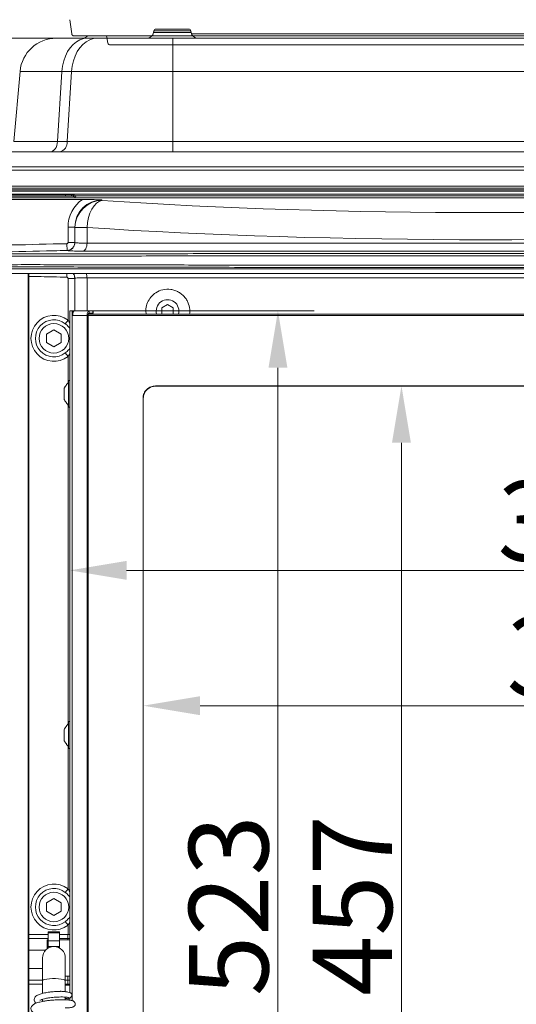
# Model space of a CAD drawing. Extents: x -6810 to -4365, y -1547 to 1576.
# Drawn here: x -6456 to -6238, y 154 to 587 of the extents above; entities that cross this region are included whole.
import ezdxf

# ---------------------------------------------------------------- set-up
doc = ezdxf.new("R2010")
doc.units = 0
doc.header["$LTSCALE"] = 5
doc.layers.add('Bemaßungen(Brunner)', color=7, linetype='Continuous', lineweight=25)
doc.layers.add('SLD-0', color=7, linetype='Continuous')
doc.styles.add('Brunner 2014', font='arial.ttf', dxfattribs={"height": 35})
doc.dimstyles.new('Brunner 2014', dxfattribs={"dimscale": 5, "dimtxt": 35, "dimasz": 5, "dimexe": 3.175, "dimexo": 0, "dimgap": 0.762, "dimtad": 1, "dimdec": 0, "dimrnd": 1e-08, "dimtxsty": 'Brunner 2014', "dimcen": 0.09, "dimdle": 10, "dimclrd": 7, "dimclre": 7, "dimclrt": 7, "dimadec": 1, "dimazin": 2, "dimtfac": 0.666667, "dimtdec": 0, "dimtmove": 0, "dimatfit": 3, "dimldrblk": 'Filled-1', "dimfxl": 1, "dimtolj": 1, "dimlwd": 5, "dimlwe": 5, "dimarcsym": 0})

# ---------------------------------------------------------------- blocks, each defined once
blk = doc.blocks.new('*D169')
at = {"layer": 'Defpoints', "color": 0, "lineweight": 5, "transparency": 16777216}
for p in [(-6440.14, 578.82), (-6639.9, -224.68), (-6450.18, -224.68)]:
    blk.add_point(p, dxfattribs=at)
at = {"layer": 'SLD-0', "color": 7, "linetype": 'Continuous', "lineweight": 5, "transparency": 16777216}
for p, q in [((-6440.14, 578.82), (-6655.78, 578.82)), ((-6639.9, 553.82), (-6639.9, -199.68)), ((-6450.18, -224.68), (-6655.78, -224.68))]:
    blk.add_line(p, q, dxfattribs=at)
at = {"layer": 'SLD-0', "color": 7, "lineweight": 5, "transparency": 16777216}
for points in [[(-6644.07, 553.82), (-6635.74, 553.82), (-6639.9, 578.82)], [(-6644.07, -199.68), (-6635.74, -199.68), (-6639.9, -224.68)]]:
    blk.add_solid(points, dxfattribs=at)
at = {"layer": 'SLD-0', "color": 7, "lineweight": 5, "transparency": 16777216, "insert": (-6679.48, 199.47), "char_height": 35, "attachment_point": 2, "rotation": 90, "style": 'Brunner 2014'}
blk.add_mtext('\\A1;803', dxfattribs=at)
blk = doc.blocks.new('Filled-1')
at = {"color": 0}
for p, q in [((0, 0), (-1, 0.167)), ((-1, 0.167), (-1, -0.167)), ((-1, 0), (0, 0)), ((-1, -0.167), (0, 0))]:
    blk.add_line(p, q, dxfattribs=at)
at = {"color": 0, "flags": 128}
blk.add_lwpolyline([(-1, -0.167), (0, 0), (-1, 0.167), (-1, -0.167)], dxfattribs=at)
at = {"color": 0}
blk.add_solid([(-1, -0.167), (0, 0), (-1, 0.167), (-1, -0.167)], dxfattribs=at)
blk = doc.blocks.new('*D202')
at = {"layer": 'Bemaßungen(Brunner)', "color": 7, "linetype": 'Continuous', "lineweight": 5, "transparency": 16777216}
for p, q in [((-6456.3, 1273.99), (-6781.29, 1273.99)), ((-6765.41, -199.68), (-6765.41, 1248.99)), ((-6450.18, -224.68), (-6781.29, -224.68))]:
    blk.add_line(p, q, dxfattribs=at)
at = {"layer": 'Bemaßungen(Brunner)', "color": 7, "lineweight": 5, "transparency": 16777216}
for points in [[(-6769.58, 1248.99), (-6761.24, 1248.99), (-6765.41, 1273.99)], [(-6769.58, -199.68), (-6761.24, -199.68), (-6765.41, -224.68)]]:
    blk.add_solid(points, dxfattribs=at)
at = {"layer": 'Defpoints', "color": 0, "lineweight": 5, "transparency": 16777216}
for p in [(-6765.41, 1273.99), (-6456.3, 1273.99), (-6450.18, -224.68)]:
    blk.add_point(p, dxfattribs=at)
at = {"layer": 'Bemaßungen(Brunner)', "color": 1, "lineweight": 5, "transparency": 16777216, "insert": (-6787.09, 524.66), "char_height": 35, "attachment_point": 5, "rotation": 90, "style": 'Brunner 2014'}
blk.add_mtext('\\A1;1499', dxfattribs=at)
blk = doc.blocks.new('*D250')
at = {"layer": 'Bemaßungen(Brunner)', "color": 7, "linetype": 'Continuous', "lineweight": 5, "transparency": 16777216}
for p, q in [((-6401.85, 420.45), (-6401.85, 269.49)), ((-6100.41, 420.45), (-6100.41, 269.49)), ((-6376.85, 285.36), (-6125.41, 285.36))]:
    blk.add_line(p, q, dxfattribs=at)
at = {"layer": 'Bemaßungen(Brunner)', "color": 7, "lineweight": 5, "transparency": 16777216}
for points in [[(-6376.85, 289.53), (-6376.85, 281.2), (-6401.85, 285.36)], [(-6125.41, 289.53), (-6125.41, 281.2), (-6100.41, 285.36)]]:
    blk.add_solid(points, dxfattribs=at)
at = {"layer": 'Defpoints', "color": 0, "lineweight": 5, "transparency": 16777216}
for p in [(-6401.85, 420.45), (-6100.41, 420.45), (-6100.41, 285.36)]:
    blk.add_point(p, dxfattribs=at)
at = {"layer": 'Bemaßungen(Brunner)', "color": 7, "lineweight": 5, "transparency": 16777216, "insert": (-6202.25, 307.06), "char_height": 35, "attachment_point": 5, "style": 'Brunner 2014'}
blk.add_mtext('\\A1;301', dxfattribs=at)
blk = doc.blocks.new('*D251')
at = {"layer": 'Bemaßungen(Brunner)', "color": 7, "linetype": 'Continuous', "lineweight": 5, "transparency": 16777216}
for p, q in [((-6434.18, 458.95), (-6434.18, 328.99)), ((-6068.18, 458.95), (-6068.18, 328.99)), ((-6409.18, 344.86), (-6093.18, 344.86))]:
    blk.add_line(p, q, dxfattribs=at)
at = {"layer": 'Bemaßungen(Brunner)', "color": 7, "lineweight": 5, "transparency": 16777216}
for points in [[(-6409.18, 349.03), (-6409.18, 340.7), (-6434.18, 344.86)], [(-6093.18, 349.03), (-6093.18, 340.7), (-6068.18, 344.86)]]:
    blk.add_solid(points, dxfattribs=at)
at = {"layer": 'Defpoints', "color": 0, "lineweight": 5, "transparency": 16777216}
for p in [(-6434.18, 458.95), (-6068.18, 458.95), (-6068.18, 344.86)]:
    blk.add_point(p, dxfattribs=at)
at = {"layer": 'Bemaßungen(Brunner)', "color": 7, "lineweight": 5, "transparency": 16777216, "insert": (-6206.22, 366.55), "char_height": 35, "attachment_point": 5, "style": 'Brunner 2014'}
blk.add_mtext('\\A1;366', dxfattribs=at)
blk = doc.blocks.new('*D252')
at = {"layer": 'Bemaßungen(Brunner)', "color": 7, "linetype": 'Continuous', "lineweight": 5, "transparency": 16777216}
for p, q in [((-6434.18, 458.95), (-6326.71, 458.95)), ((-6342.59, 433.95), (-6342.59, -39.05)), ((-6434.18, -64.05), (-6326.71, -64.05))]:
    blk.add_line(p, q, dxfattribs=at)
at = {"layer": 'Bemaßungen(Brunner)', "color": 7, "lineweight": 5, "transparency": 16777216}
for points in [[(-6346.75, 433.95), (-6338.42, 433.95), (-6342.59, 458.95)], [(-6346.75, -39.05), (-6338.42, -39.05), (-6342.59, -64.05)]]:
    blk.add_solid(points, dxfattribs=at)
at = {"layer": 'Defpoints', "color": 0, "lineweight": 5, "transparency": 16777216}
for p in [(-6434.18, 458.95), (-6434.18, -64.05), (-6342.59, -64.05)]:
    blk.add_point(p, dxfattribs=at)
at = {"layer": 'Bemaßungen(Brunner)', "color": 7, "lineweight": 5, "transparency": 16777216, "insert": (-6364.28, 197.45), "char_height": 35, "attachment_point": 5, "rotation": 90, "style": 'Brunner 2014'}
blk.add_mtext('\\A1;523', dxfattribs=at)
blk = doc.blocks.new('*D253')
at = {"layer": 'Bemaßungen(Brunner)', "color": 7, "linetype": 'Continuous', "lineweight": 5, "transparency": 16777216}
for p, q in [((-6396.44, 425.95), (-6272.36, 425.95)), ((-6288.23, 400.95), (-6288.23, -5.95)), ((-6396.4, -30.95), (-6272.36, -30.95))]:
    blk.add_line(p, q, dxfattribs=at)
at = {"layer": 'Bemaßungen(Brunner)', "color": 7, "lineweight": 5, "transparency": 16777216}
for points in [[(-6292.4, 400.95), (-6284.07, 400.95), (-6288.23, 425.95)], [(-6292.4, -5.95), (-6284.07, -5.95), (-6288.23, -30.95)]]:
    blk.add_solid(points, dxfattribs=at)
at = {"layer": 'Defpoints', "color": 0, "lineweight": 5, "transparency": 16777216}
for p in [(-6396.44, 425.95), (-6396.4, -30.95), (-6288.23, -30.95)]:
    blk.add_point(p, dxfattribs=at)
at = {"layer": 'Bemaßungen(Brunner)', "color": 7, "lineweight": 5, "transparency": 16777216, "insert": (-6309.84, 197.5), "char_height": 35, "attachment_point": 5, "rotation": 90, "style": 'Brunner 2014'}
blk.add_mtext('\\A1;457', dxfattribs=at)

msp = doc.modelspace()

# ---------------------------------------------------------------- linework, layer by layer
at = {"color": 7, "lineweight": 5}
for p, q in [((-6433.35, 580.7), (-6434.13, 586.95)), ((-6417.39, 576.64), (-6417.97, 579.82))]:
    msp.add_line(p, q, dxfattribs=at)
at = {"color": 7, "linetype": 'Continuous', "lineweight": 5}
for p, q in [((-6397.33, 581.3), (-6380.8, 581.3)), ((-6380.92, 582), (-6397.21, 582)), ((-6396.23, 582.82), (-6381.9, 582.82)), ((-6121.74, 580.7), (-6380.62, 580.7)), ((-6440.14, 578.82), (-6426.39, 578.82)), ((-6426.39, 578.82), (-6422.12, 578.82)), ((-6422.12, 578.82), (-6388.91, 578.82)), ((-6388.91, 564.22), (-6388.91, 578.82)), ((-6388.91, 578.82), (-6113.45, 578.82)), ((-6458.78, 533.39), (-6456.08, 564.22)), ((-6437.66, 564.22), (-6456.08, 564.22)), ((-6437.66, 564.22), (-6439.57, 533.39)), ((-6433.39, 564.22), (-6437.66, 564.22)), ((-6435.3, 533.39), (-6433.39, 564.22)), ((-6388.91, 564.22), (-6433.39, 564.22)), ((-6113.45, 564.22), (-6388.91, 564.22)), ((-6388.91, 564.22), (-6388.91, 533.39)), ((-6458.78, 533.39), (-6439.57, 533.39)), ((-6439.57, 533.39), (-6435.3, 533.39)), ((-6435.3, 533.39), (-6388.91, 533.39)), ((-6388.91, 528.82), (-6388.91, 533.39)), ((-6388.91, 533.39), (-6113.45, 533.39)), ((-6468.06, 528.82), (-6034.3, 528.82)), ((-6438.7, 528.82), (-6438.64, 528.83)), ((-6468.22, 520.82), (-6034.14, 520.82)), ((-6034.3, 522.21), (-6468.06, 522.21)), ((-6467.48, 513.72), (-6034.88, 513.72)), ((-6034.88, 512.82), (-6467.48, 512.82)), ((-6460.41, 512.22), (-6041.95, 512.22)), ((-6467.65, 509.9), (-6436.12, 509.9)), ((-6436.12, 509.41), (-6467.65, 509.41)), ((-6040.85, 510.23), (-6461.51, 510.23)), ((-6436.12, 509.41), (-6436.12, 509.9)), ((-6432.04, 509.04), (-6432.67, 509.23)), ((-6432.18, 509.73), (-6431.55, 509.54)), ((-6071.32, 509.54), (-6431.55, 509.54))]:
    msp.add_line(p, q, dxfattribs=at)
at = {"color": 7, "linetype": 'Continuous', "lineweight": 15}
for p, q in [((-6388.91, 533.39), (-6388.91, 528.82)), ((-6438.7, 528.82), (-6438.64, 528.83)), ((-6460.41, 511.55), (-6041.95, 511.55)), ((-6467.65, 507.96), (-6428.62, 507.96)), ((-6039.91, 508.57), (-6462.45, 508.57)), ((-6420.05, 507.68), (-6419.95, 507.53)), ((-6434.98, 495.69), (-6431.99, 495.69)), ((-6434.98, 488.98), (-6434.98, 495.69)), ((-6431.92, 495.59), (-6431.99, 495.69)), ((-6431.99, 495.69), (-6431.99, 488.98)), ((-6426.61, 495.59), (-6431.92, 495.59)), ((-6431.92, 488.95), (-6431.92, 495.59)), ((-6426.61, 495.59), (-6426.61, 488.71)), ((-6435.47, 488.48), (-6435.39, 485.49)), ((-6434.98, 488.98), (-6431.99, 488.98)), ((-6435.47, 473.72), (-6435.43, 475.35)), ((-6434.98, 473.22), (-6431.99, 473.22)), ((-6434.98, 454.83), (-6434.98, 473.22)), ((-6431.99, 473.22), (-6431.99, 458.95)), ((-6431.92, 458.95), (-6431.92, 473.25)), ((-6426.61, 473.5), (-6426.61, 458.95)), ((-6434.18, 458.95), (-6434.18, 159.22)), ((-6433.52, 458.95), (-6434.18, 458.95)), ((-6433.52, 458.95), (-6433.02, 458.95)), ((-6425.65, 458.95), (-6431.99, 458.95)), ((-6425.65, 457.95), (-6425.65, 458.95)), ((-6425.65, 458.95), (-6424, 458.95)), ((-6424, 457.95), (-6424, 458.95)), ((-6424, 458.95), (-6423.95, 458.95)), ((-6391.19, 461.74), (-6393.69, 460.28)), ((-6393.69, 460.28), (-6393.67, 457.45)), ((-6388.69, 460.3), (-6391.19, 461.74)), ((-6388.67, 457.45), (-6388.69, 460.3)), ((-6436.18, 453.28), (-6434.98, 454.83)), ((-6433.12, 458.55), (-6433.12, 155.68)), ((-6433.11, 456.75), (-6433.11, 458.45)), ((-6432.64, 458.45), (-6433.11, 458.45)), ((-6432.93, 456.75), (-6433.11, 456.75)), ((-6432.93, 456.95), (-6432.93, 456.75)), ((-6426.59, 456.95), (-6432.93, 456.95)), ((-6432.64, 458.4), (-6432.64, 458.45)), ((-6426.59, -62.05), (-6426.59, 456.95)), ((-6426.12, 456.95), (-6426.59, 456.95)), ((-6426.12, -62.05), (-6426.12, 456.95)), ((-6076.24, 456.95), (-6426.12, 456.95)), ((-6426.05, 457.45), (-6076.33, 457.45)), ((-6425.65, 457.95), (-6424, 457.95)), ((-6424.62, 457.45), (-6424.62, 457.95)), ((-6423.95, 457.95), (-6424, 457.95)), ((-6441.18, 450.6), (-6444.43, 448.73)), ((-6437.93, 448.73), (-6441.18, 450.6)), ((-6444.43, 448.73), (-6444.43, 444.97)), ((-6437.93, 444.97), (-6437.93, 448.73)), ((-6444.43, 444.97), (-6441.18, 443.1)), ((-6441.18, 443.1), (-6437.93, 444.97)), ((-6436.18, 440.42), (-6434.98, 438.88)), ((-6434.98, 427.4), (-6434.98, 438.88)), ((-6436.68, 424.95), (-6436.68, 419.95)), ((-6434.73, 428.35), (-6434.73, 416.55)), ((-6396.44, 425.95), (-6105.92, 425.95)), ((-6105.96, 425.85), (-6396.4, 425.85)), ((-6401.95, -25.55), (-6401.95, 420.45)), ((-6401.85, 420.45), (-6401.85, -25.55)), ((-6434.98, 277.4), (-6434.98, 417.51)), ((-6434.73, 278.35), (-6434.73, 266.55)), ((-6436.68, 274.95), (-6436.68, 269.95)), ((-6434.98, 204.83), (-6434.98, 267.51)), ((-6436.18, 203.28), (-6434.98, 204.83)), ((-6441.18, 200.6), (-6444.43, 198.73)), ((-6437.93, 198.73), (-6441.18, 200.6)), ((-6444.43, 198.73), (-6444.43, 194.97)), ((-6444.43, 194.97), (-6441.18, 193.1)), ((-6441.18, 193.1), (-6437.93, 194.97)), ((-6437.93, 194.97), (-6437.93, 198.73)), ((-6436.18, 190.42), (-6434.98, 188.88)), ((-6434.98, 184.81), (-6434.98, 188.88)), ((-6452.18, 184.81), (-6443.68, 184.81)), ((-6443.68, 183.04), (-6452.18, 183.04)), ((-6444.18, 182.25), (-6444.18, 178.45)), ((-6443.98, 182.45), (-6443.98, 178.59)), ((-6443.68, 185.45), (-6443.68, 185.88)), ((-6443.68, 181.98), (-6443.68, 185.45)), ((-6443.68, 181.98), (-6438.68, 181.98)), ((-6443.68, 179.45), (-6443.68, 181.98)), ((-6438.68, 185.45), (-6438.68, 185.88)), ((-6438.68, 181.98), (-6438.68, 185.45)), ((-6438.68, 184.81), (-6434.98, 184.81)), ((-6435.01, 183.04), (-6438.68, 183.04)), ((-6438.68, 181.98), (-6438.68, 179.45)), ((-6434.18, 184.81), (-6434.98, 184.81)), ((-6443.68, 179.45), (-6438.68, 179.45)), ((-6443.68, 179.45), (-6443.68, 178.78)), ((-6438.68, 178.78), (-6438.68, 179.45)), ((-6446.18, 174.45), (-6446.18, 164.53)), ((-6436.18, 164.53), (-6436.18, 174.45)), ((-6452.18, 164.66), (-6446.18, 164.66)), ((-6436.18, 164.66), (-6435.01, 164.66)), ((-6446.18, 162.9), (-6452.18, 162.9)), ((-6434.98, 162.9), (-6436.18, 162.9)), ((-6434.18, 162.9), (-6434.98, 162.9)), ((-6434.98, 162.55), (-6434.98, 162.9)), ((-6434.98, 155.97), (-6434.98, 156.73)), ((-6434.18, 156.92), (-6434.18, 155.89))]:
    msp.add_line(p, q, dxfattribs=at)
at = {"color": 30, "linetype": 'Continuous', "lineweight": 15}
for p, q in [((-6475.12, 477.35), (-6027.24, 477.35)), ((-6475.12, 475.35), (-6027.24, 475.35)), ((-6452.56, -78.65), (-6452.56, 475.35)), ((-6452.18, -78.65), (-6452.18, 475.35))]:
    msp.add_line(p, q, dxfattribs=at)
at = {"color": 7, "linetype": 'Continuous', "lineweight": 5, "flags": 128}
for points in [[(-6426.39, 578.82), (-6428.06, 578.65), (-6429.7, 578.12), (-6431.26, 577.26), (-6432.72, 576.09), (-6434.03, 574.62), (-6435.18, 572.89), (-6436.14, 570.94), (-6436.88, 568.82), (-6437.39, 566.56), (-6437.66, 564.22)], [(-6422.12, 578.82), (-6423.79, 578.65), (-6425.43, 578.12), (-6426.99, 577.26), (-6428.45, 576.09), (-6429.77, 574.62), (-6430.91, 572.89), (-6431.87, 570.94), (-6432.61, 568.82), (-6433.12, 566.56), (-6433.39, 564.22)], [(-6439.57, 533.39), (-6439.68, 532.48), (-6439.92, 531.61), (-6440.26, 530.82), (-6440.7, 530.14), (-6441.22, 529.58), (-6441.81, 529.16), (-6442.44, 528.91), (-6443.09, 528.82)]]:
    msp.add_lwpolyline(points, dxfattribs=at)
at = {"color": 7, "linetype": 'Continuous', "lineweight": 15, "flags": 128}
for points in [[(-6443.09, 528.82), (-6442.44, 528.91), (-6441.81, 529.16), (-6441.22, 529.58), (-6440.7, 530.14), (-6440.26, 530.82), (-6439.92, 531.61), (-6439.68, 532.47), (-6439.57, 533.39)], [(-6419.95, 507.53), (-6421.19, 507.13), (-6422.38, 506.34), (-6423.48, 505.18), (-6424.47, 503.69), (-6425.3, 501.92), (-6425.95, 499.94), (-6426.39, 497.8), (-6426.61, 495.59)], [(-6426.61, 488.71), (-6426.65, 488.04), (-6426.75, 487.4), (-6426.92, 486.81), (-6427.15, 486.28), (-6427.43, 485.85), (-6427.76, 485.52), (-6428.11, 485.3), (-6428.47, 485.21)], [(-6432.93, 456.95), (-6432.92, 457.34), (-6432.86, 457.72), (-6432.78, 458.06), (-6432.66, 458.37), (-6432.52, 458.61), (-6432.35, 458.8), (-6432.18, 458.91), (-6431.99, 458.95)], [(-6425.65, 458.95), (-6425.83, 458.91), (-6426.01, 458.8), (-6426.17, 458.61), (-6426.31, 458.37), (-6426.43, 458.06), (-6426.51, 457.72), (-6426.57, 457.34), (-6426.59, 456.95)], [(-6425.65, 457.95), (-6425.74, 457.93), (-6425.83, 457.87), (-6425.91, 457.78), (-6425.98, 457.66), (-6426.04, 457.51), (-6426.08, 457.33), (-6426.11, 457.15), (-6426.12, 456.95)], [(-6434.18, 182.98), (-6434.45, 183.01), (-6435.01, 183.04)], [(-6436.18, 164.53), (-6436.19, 164.59), (-6436.47, 164.83), (-6437.1, 165.04), (-6438.02, 165.21), (-6439.19, 165.33), (-6440.5, 165.39), (-6441.86, 165.39), (-6443.17, 165.33), (-6444.34, 165.21), (-6445.27, 165.04), (-6445.89, 164.83), (-6446.17, 164.59), (-6446.18, 164.53)], [(-6434.18, 164.72), (-6434.45, 164.7), (-6435.01, 164.66)]]:
    msp.add_lwpolyline(points, dxfattribs=at)
at = {"color": 7, "linetype": 'Continuous', "lineweight": 15}
for centre in [(-6441.18, 446.85), (-6441.18, 196.85)]:
    msp.add_circle(centre, 6.5, dxfattribs=at)
at = {"color": 7, "lineweight": 5}
for centre, start in [((-6432.35, 580.82), 187.125), ((-6416.4, 576.82), 190.3889)]:
    msp.add_arc(centre, 1, start, 270, dxfattribs=at)
at = {"color": 7, "linetype": 'Continuous', "lineweight": 5}
for centre, radius, start, end in [((-6400.29, 581.82), 3, 270, 350), ((-6396.23, 581.82), 1, 90, 170), ((-6381.9, 581.82), 1, 10, 90), ((-6377.84, 581.82), 3, 190, 270), ((-6440.14, 562.82), 16, 90, 175), ((-6428.64, 581.82), 3, 270, 317.5131), ((-6439.71, 533.11), 4.41, 283.969, 3.5551), ((-6432.17, 509.23), 0.501, 91.0096, 179.7889), ((-6431.54, 509.04), 0.501, 91.0096, 179.7889), ((-6431.37, 508.92), 0.511, 91.9981, 178.0019)]:
    msp.add_arc(centre, radius, start, end, dxfattribs=at)
at = {"color": 7, "linetype": 'Continuous', "lineweight": 15}
for centre, radius, start, end in [((-6439.71, 533.11), 4.41, 283.969, 3.5551), ((-6419.87, 495.47), 12.05, 90.3932, 179.4318), ((-6435.43, 488.96), 3.5, 271.6018, 359.8963), ((-6435.43, 473.24), 3.51, 0.1393, 36.9843), ((-6432.33, 473.54), 5.72, 359.5806, 18.4939), ((-6391.18, 458.85), 5, 343.3966, 196.4282), ((-6441.18, 446.85), 10.1, 52.1268, 307.8732), ((-6441.18, 446.85), 8.15, 52.1268, 307.8732), ((-6433.67, 458.45), 0.564, 359.9912, 10.1511), ((-6433.21, 458.45), 0.564, 359.9912, 10.1511), ((-6433.37, 451.4), 1.02, 143.0162, 172.914), ((-6433.37, 442.3), 1.02, 187.086, 216.9838), ((-6441.18, 196.85), 10.1, 52.1268, 307.8732), ((-6441.18, 196.85), 8.15, 52.1268, 307.8732), ((-6433.37, 201.4), 1.02, 143.0162, 172.914), ((-6433.37, 192.3), 1.02, 187.086, 216.9838), ((-6441.18, 174.45), 5, 0, 180)]:
    msp.add_arc(centre, radius, start, end, dxfattribs=at)
at = {"color": 7, "linetype": 'Continuous', "lineweight": 5}
for centre, major_axis, ratio, start_param, end_param in [((-6436.12, 509.7), (4, 0), 0.052408, 0.174533, 1.570796), ((-6436.12, 509.2), (3.5, 0), 0.059895, 0.174533, 1.570796), ((-6432.11, 501.55), (0, 7.5), 0.176327, 6.108652, 6.230825), ((-6431.61, 501.55), (0, 8), 0.165307, 6.108652, 6.230825)]:
    msp.add_ellipse(centre, major_axis=major_axis, ratio=ratio, start_param=start_param, end_param=end_param, dxfattribs=at)
at = {"color": 7, "linetype": 'Continuous', "lineweight": 15}
for centre, major_axis, ratio, start_param, end_param in [((-6419.94, 495.58), (-8.37, 12.59), 0.992126, 0.024379, 0.980083), ((-6419.94, 495.58), (-6.73, 10.11), 0.98825, 5.699763, 7.263268), ((-6251.18, 534.1), (304, 0), 0.105104, 4.123822, 5.300956), ((-6251.18, 522.17), (316, 0), 0.101113, 4.123822, 5.300956), ((-6433.51, 173.85), (0, 26), 0.061858, 1.209626, 1.233678), ((-6435.54, 184.81), (0, 5), 0.111883, 4.351219, 4.712389), ((-6433.51, 173.85), (0, 26), 0.061858, 1.859402, 1.931967), ((-6435.54, 162.9), (0, 5), 0.111883, 4.712389, 5.073559)]:
    msp.add_ellipse(centre, major_axis=major_axis, ratio=ratio, start_param=start_param, end_param=end_param, dxfattribs=at)
at = {"color": 7, "linetype": 'Continuous', "lineweight": 5}
for points in [[(-6397.21, 582), (-6397.33, 581.3)], [(-6380.8, 581.3), (-6380.92, 582)]]:
    msp.add_open_spline(points, degree=1, dxfattribs=at)
at = {"color": 7, "lineweight": 5}
for points, knots in [([(-6070.18, 579.82), (-6070.23, 579.82), (-6070.33, 579.82), (-6071.77, 579.82), (-6074.17, 579.82), (-6077.39, 579.82), (-6081.23, 579.82), (-6085.89, 579.82), (-6091.36, 579.82), (-6097.6, 579.82), (-6104.59, 579.82), (-6112.28, 579.82), (-6120.61, 579.82), (-6129.51, 579.82), (-6138.91, 579.82), (-6148.74, 579.82), (-6159.57, 579.82), (-6171.4, 579.82), (-6184.17, 579.82), (-6197.07, 579.82), (-6209.97, 579.82), (-6222.88, 579.82), (-6235.94, 579.82), (-6249.29, 579.82), (-6262.96, 579.82), (-6276.86, 579.82), (-6290.08, 579.82), (-6302.52, 579.82), (-6314.11, 579.82), (-6325.51, 579.82), (-6336.64, 579.82), (-6347.43, 579.82), (-6357.78, 579.82), (-6367.62, 579.82), (-6376.9, 579.82), (-6385.53, 579.82), (-6393.49, 579.82), (-6400.72, 579.82), (-6407.63, 579.82), (-6414.01, 579.82), (-6419.67, 579.82), (-6424.24, 579.82), (-6427.75, 579.82), (-6430.29, 579.82), (-6431.81, 579.82), (-6432.47, 579.82), (-6432.31, 579.82), (-6432.29, 579.82)], [0, 0, 0, 0, 0.02044, 0.044984, 0.069988, 0.091259, 0.112703, 0.13431, 0.156146, 0.178048, 0.200001, 0.221954, 0.243856, 0.265693, 0.287299, 0.308743, 0.330014, 0.355018, 0.379562, 0.403599, 0.427091, 0.450001, 0.472911, 0.496403, 0.52044, 0.544984, 0.569988, 0.591259, 0.612703, 0.63431, 0.656146, 0.678048, 0.700001, 0.721954, 0.743856, 0.765693, 0.787299, 0.808743, 0.830014, 0.855018, 0.879562, 0.903599, 0.927091, 0.950001, 0.972911, 0.996403, 1, 1, 1, 1]), ([(-6416.34, 575.82), (-6416.36, 575.82), (-6416.51, 575.82), (-6415.91, 575.82), (-6414.52, 575.82), (-6412.2, 575.82), (-6409, 575.82), (-6404.84, 575.82), (-6399.68, 575.82), (-6393.86, 575.82), (-6387.56, 575.82), (-6380.96, 575.82), (-6373.71, 575.82), (-6365.83, 575.82), (-6357.37, 575.82), (-6348.4, 575.82), (-6338.96, 575.82), (-6329.12, 575.82), (-6318.97, 575.82), (-6308.57, 575.82), (-6298.01, 575.82), (-6286.66, 575.82), (-6274.6, 575.82), (-6261.93, 575.82), (-6249.46, 575.82), (-6237.28, 575.82), (-6225.38, 575.82), (-6213.6, 575.82), (-6201.84, 575.82), (-6190.08, 575.82), (-6178.43, 575.82), (-6167.65, 575.82), (-6157.76, 575.82), (-6148.8, 575.82), (-6140.23, 575.82), (-6132.11, 575.82), (-6124.51, 575.82), (-6117.51, 575.82), (-6111.13, 575.82), (-6105.44, 575.82), (-6100.45, 575.82), (-6096.21, 575.82), (-6092.7, 575.82), (-6089.76, 575.82), (-6087.58, 575.82), (-6086.26, 575.82), (-6086.17, 575.82), (-6086.13, 575.82)], [0, 0, 0, 0, 0.003596, 0.027088, 0.049999, 0.072908, 0.0964, 0.120437, 0.144981, 0.169986, 0.191256, 0.2127, 0.234307, 0.256143, 0.278045, 0.299999, 0.321951, 0.343853, 0.36569, 0.387296, 0.408741, 0.430012, 0.455015, 0.479559, 0.503596, 0.527088, 0.549999, 0.572908, 0.5964, 0.620437, 0.644981, 0.669986, 0.691256, 0.7127, 0.734307, 0.756143, 0.778045, 0.799999, 0.821951, 0.843853, 0.86569, 0.887296, 0.908741, 0.930012, 0.955015, 0.979559, 1, 1, 1, 1])]:
    msp.add_open_spline(points, degree=3, knots=knots, dxfattribs=at)
at = {"color": 7, "linetype": 'Continuous', "lineweight": 5}
msp.add_open_spline([(-6380.05, 579.82), (-6379.49, 579.82), (-6376.1, 579.82), (-6369.32, 579.82), (-6359.76, 579.82), (-6349.73, 579.82), (-6338.72, 579.82), (-6326.72, 579.82), (-6313.81, 579.82), (-6300.8, 579.82), (-6287.81, 579.82), (-6274.84, 579.82), (-6261.75, 579.82), (-6248.38, 579.82), (-6234.72, 579.82), (-6220.87, 579.82), (-6207.71, 579.82), (-6195.36, 579.82), (-6183.88, 579.82), (-6172.61, 579.82), (-6161.62, 579.82), (-6151, 579.82), (-6140.84, 579.82), (-6131.2, 579.82), (-6125.28, 579.82), (-6122.34, 579.82)], degree=3, knots=[0, 0, 0, 0, 0.008561, 0.051883, 0.094747, 0.13729, 0.179489, 0.229094, 0.277785, 0.325472, 0.372077, 0.417529, 0.462979, 0.509583, 0.557271, 0.605962, 0.655568, 0.697765, 0.740309, 0.783174, 0.826494, 0.869944, 0.913497, 0.957049, 1, 1, 1, 1], dxfattribs=at)
at = {"color": 7, "linetype": 'Continuous', "lineweight": 15}
for points, knots in [([(-6428.62, 507.96), (-6427.97, 507.95), (-6426.64, 507.95), (-6423.73, 507.86), (-6421.58, 507.76), (-6420.06, 507.68), (-6420.05, 507.68)], [0, 0, 0, 0, 0.215792, 0.437542, 0.997573, 1, 1, 1, 1]), ([(-6465.78, 487.75), (-6463.78, 487.8), (-6453.67, 488.04), (-6443.57, 488.29), (-6435.47, 488.48)], [0, 0, 0, 0, 0.197893, 1, 1, 1, 1]), ([(-6435.39, 485.49), (-6437.39, 485.44), (-6447.5, 485.19), (-6457.6, 484.95), (-6465.7, 484.75)], [0, 0, 0, 0, 0.197893, 1, 1, 1, 1]), ([(-6435.47, 488.48), (-6435.41, 488.49), (-6435.3, 488.51), (-6435.15, 488.6), (-6435.04, 488.72), (-6434.98, 488.86), (-6434.98, 488.95), (-6434.98, 488.98)], [0, 0, 0, 0, 0.218669, 0.437358, 0.65558, 0.873313, 1, 1, 1, 1]), ([(-6431.99, 488.98), (-6432, 488.76), (-6432.04, 488.14), (-6432.42, 487.17), (-6433.19, 486.27), (-6434.22, 485.63), (-6435, 485.54), (-6435.39, 485.49)], [0, 0, 0, 0, 0.126734, 0.344616, 0.56295, 0.78159, 1, 1, 1, 1]), ([(-6428.47, 485.21), (-6429.45, 485.21), (-6431.11, 485.22), (-6432.92, 485.26), (-6434.15, 485.31), (-6435.02, 485.37), (-6435.22, 485.43), (-6435.33, 485.46)], [0, 0, 0, 0, 0.260282, 0.442572, 0.630143, 0.812429, 1, 1, 1, 1]), ([(-6431.92, 488.95), (-6431.69, 488.9), (-6431.24, 488.79), (-6429.18, 488.72), (-6427.36, 488.71), (-6426.61, 488.71)], [0, 0, 0, 0, 0.3695233, 0.7389895, 1, 1, 1, 1]), ([(-6080.92, 485.21), (-6083.15, 485.21), (-6089.94, 485.21), (-6101.76, 485.22), (-6116.31, 485.22), (-6131.73, 485.22), (-6148.02, 485.23), (-6165.19, 485.23), (-6182.65, 485.23), (-6200.32, 485.23), (-6218.12, 485.23), (-6236.01, 485.23), (-6253.94, 485.23), (-6271.89, 485.23), (-6289.81, 485.23), (-6307.6, 485.23), (-6325.19, 485.23), (-6342.88, 485.23), (-6360.62, 485.23), (-6378.35, 485.22), (-6395.63, 485.22), (-6412.44, 485.22), (-6423.13, 485.21), (-6428.47, 485.21)], [0, 0, 0, 0, 0.0215835, 0.0658545, 0.1101255, 0.1543391, 0.2030585, 0.2519317, 0.3008831, 0.3498346, 0.3987078, 0.4474273, 0.4961472, 0.5450207, 0.5939725, 0.6429243, 0.6917978, 0.7405176, 0.7923214, 0.8442641, 0.8962537, 0.9481963, 1, 1, 1, 1]), ([(-6426.61, 488.71), (-6423.37, 488.71), (-6416.87, 488.71), (-6406.82, 488.71), (-6396.55, 488.72), (-6386, 488.72), (-6375.21, 488.72), (-6364.16, 488.72), (-6352.92, 488.72), (-6341.17, 488.73), (-6328.91, 488.73), (-6316.12, 488.73), (-6303.2, 488.73), (-6290.06, 488.73), (-6276.75, 488.73), (-6263.27, 488.73), (-6249.74, 488.73), (-6236.33, 488.73), (-6223.11, 488.73), (-6210.07, 488.73), (-6197.06, 488.73), (-6184.03, 488.73), (-6171.02, 488.73), (-6158.04, 488.73), (-6145.19, 488.72), (-6131.75, 488.72), (-6117.81, 488.72), (-6103.42, 488.72), (-6089.33, 488.71), (-6080.28, 488.71), (-6075.75, 488.71)], [0, 0, 0, 0, 0.0312778, 0.0625556, 0.0940045, 0.1254535, 0.1574366, 0.1894197, 0.221586, 0.2537522, 0.2889421, 0.3241321, 0.3595664, 0.3950008, 0.4312061, 0.4674114, 0.5038831, 0.5403549, 0.5755448, 0.6107347, 0.6461691, 0.6816035, 0.7178088, 0.7540141, 0.7904858, 0.8269575, 0.8699932, 0.9130289, 0.9565145, 1, 1, 1, 1]), ([(-6036.87, 482.97), (-6041.57, 482.96), (-6050.98, 482.94), (-6065.73, 482.97), (-6081.04, 483.01), (-6096.92, 483.05), (-6113.33, 483.08), (-6130.52, 483.11), (-6148.45, 483.14), (-6167.15, 483.16), (-6186.06, 483.18), (-6205.5, 483.19), (-6225.36, 483.2), (-6245.36, 483.2), (-6265.04, 483.2), (-6284.4, 483.19), (-6303.61, 483.18), (-6322.99, 483.17), (-6342.41, 483.15), (-6356.1, 483.14), (-6366, 483.12), (-6374.98, 483.11), (-6388.63, 483.09), (-6404.73, 483.05), (-6420.51, 483.01), (-6435.98, 482.96), (-6451.05, 482.94), (-6460.67, 482.96), (-6465.49, 482.97)], [0, 0, 0, 0, 0.038225, 0.076475, 0.1147, 0.153835, 0.192996, 0.232131, 0.274075, 0.316018, 0.358286, 0.399906, 0.444007, 0.488108, 0.530047, 0.571986, 0.61425, 0.655865, 0.699961, 0.744057, 0.748822, 0.767886, 0.806071, 0.844256, 0.882986, 0.921717, 0.960858, 1, 1, 1, 1]), ([(-6464.9, 483.97), (-6459.67, 483.96), (-6449.21, 483.94), (-6432.69, 483.95), (-6415.62, 483.99), (-6398.02, 484.04), (-6379.99, 484.09), (-6361.59, 484.13), (-6342.82, 484.15), (-6323.74, 484.17), (-6304.4, 484.18), (-6284.89, 484.19), (-6265.31, 484.2), (-6245.71, 484.2), (-6226.13, 484.19), (-6206.59, 484.19), (-6187.17, 484.18), (-6167.95, 484.16), (-6149.01, 484.14), (-6129.88, 484.11), (-6110.63, 484.07), (-6091.34, 484.01), (-6072.64, 483.97), (-6054.57, 483.94), (-6043.16, 483.96), (-6037.46, 483.97)], [0, 0, 0, 0, 0.042544, 0.085221, 0.127967, 0.170714, 0.213392, 0.255935, 0.298483, 0.341164, 0.383914, 0.426663, 0.469344, 0.511892, 0.554444, 0.59713, 0.639884, 0.682638, 0.725324, 0.767876, 0.814214, 0.860682, 0.907194, 0.953662, 1, 1, 1, 1]), ([(-6462.17, 479.24), (-6457.79, 479.25), (-6449.04, 479.26), (-6435.36, 479.23), (-6421.22, 479.19), (-6406.6, 479.15), (-6391.54, 479.12), (-6375.32, 479.09), (-6357.91, 479.07), (-6339.27, 479.05), (-6320.41, 479.03), (-6301.01, 479.02), (-6281.17, 479.01), (-6261.19, 479), (-6241.5, 479), (-6222.13, 479.01), (-6202.89, 479.02), (-6183.48, 479.03), (-6164, 479.04), (-6150.2, 479.06), (-6139.98, 479.07), (-6130.22, 479.09), (-6115.41, 479.11), (-6098.66, 479.15), (-6082.94, 479.19), (-6068.23, 479.23), (-6053.91, 479.26), (-6044.76, 479.25), (-6040.19, 479.24)], [0, 0, 0, 0, 0.035955, 0.07193, 0.107885, 0.144566, 0.181267, 0.217948, 0.260665, 0.303383, 0.346431, 0.388818, 0.433733, 0.478648, 0.521362, 0.564076, 0.60712, 0.649504, 0.694415, 0.739326, 0.744578, 0.76559, 0.807686, 0.849783, 0.887315, 0.924892, 0.962468, 1, 1, 1, 1]), ([(-6040.77, 478.24), (-6045.98, 478.25), (-6056.39, 478.26), (-6072.78, 478.22), (-6089.84, 478.17), (-6107.58, 478.13), (-6125.96, 478.1), (-6144.57, 478.07), (-6163.33, 478.05), (-6182.19, 478.03), (-6201.44, 478.02), (-6221.04, 478.01), (-6240.92, 478), (-6260.64, 478), (-6280.15, 478.01), (-6299.38, 478.02), (-6318.65, 478.03), (-6337.9, 478.05), (-6357.04, 478.07), (-6374.69, 478.09), (-6390.85, 478.12), (-6405.59, 478.15), (-6420.09, 478.19), (-6434.3, 478.23), (-6448.23, 478.26), (-6457.14, 478.25), (-6461.59, 478.24)], [0, 0, 0, 0, 0.042811, 0.085655, 0.128466, 0.17252, 0.216611, 0.260665, 0.303479, 0.346327, 0.389141, 0.433198, 0.477291, 0.521348, 0.564166, 0.607017, 0.649835, 0.693896, 0.737993, 0.782054, 0.818009, 0.853983, 0.889938, 0.926618, 0.96332, 1, 1, 1, 1]), ([(-6435.47, 473.72), (-6437.47, 473.77), (-6443.04, 473.9), (-6448.61, 474.04), (-6452.18, 474.12)], [0, 0, 0, 0, 0.358862, 1, 1, 1, 1]), ([(-6434.98, 473.22), (-6434.98, 473.27), (-6434.99, 473.39), (-6435.08, 473.54), (-6435.21, 473.65), (-6435.34, 473.71), (-6435.43, 473.71), (-6435.47, 473.72)], [0, 0, 0, 0, 0.217685, 0.435376, 0.652976, 0.870847, 1, 1, 1, 1]), ([(-6432.72, 475.35), (-6432.52, 475.04), (-6432.09, 474.39), (-6432.02, 473.61), (-6431.99, 473.22)], [0, 0, 0, 0, 0.488085, 1, 1, 1, 1]), ([(-6426.61, 473.5), (-6427.36, 473.49), (-6429.18, 473.48), (-6431.24, 473.41), (-6431.69, 473.3), (-6431.92, 473.25)], [0, 0, 0, 0, 0.26101, 0.630477, 1, 1, 1, 1]), ([(-6081.18, 473.49), (-6083.74, 473.49), (-6090.66, 473.49), (-6102.38, 473.49), (-6116.37, 473.48), (-6130.83, 473.48), (-6145.69, 473.48), (-6161.33, 473.48), (-6177.73, 473.47), (-6194.88, 473.47), (-6212.37, 473.47), (-6230.15, 473.47), (-6248.17, 473.47), (-6266.02, 473.47), (-6283.66, 473.47), (-6301.03, 473.47), (-6318.42, 473.47), (-6335.76, 473.48), (-6352.98, 473.48), (-6369.28, 473.48), (-6384.63, 473.48), (-6399.04, 473.49), (-6413.1, 473.49), (-6422.11, 473.49), (-6426.61, 473.5)], [0, 0, 0, 0, 0.024955, 0.067526, 0.110071, 0.15358, 0.197117, 0.240626, 0.288525, 0.33646, 0.384358, 0.433647, 0.482977, 0.532266, 0.580165, 0.6281, 0.675998, 0.725287, 0.774617, 0.823907, 0.867901, 0.911953, 0.956005, 1, 1, 1, 1]), ([(-6400.55, 457.45), (-6400.65, 458.18), (-6400.76, 458.97), (-6400.59, 460.71), (-6400.09, 462.66), (-6398.55, 465.15), (-6396.25, 467.15), (-6393.23, 468.4), (-6390.34, 468.55), (-6387.99, 468.02), (-6386.31, 467.28), (-6384.79, 466.23), (-6383.52, 464.96), (-6382.54, 463.49), (-6381.65, 461.49), (-6381.28, 459.38), (-6381.45, 457.9), (-6381.5, 457.45)], [0, 0, 0, 0, 0.062783, 0.068683, 0.150674, 0.234755, 0.326663, 0.429413, 0.541924, 0.600208, 0.658467, 0.714214, 0.769923, 0.820351, 0.870753, 0.9613, 1, 1, 1, 1]), ([(-6433.12, 458.55), (-6433.13, 458.6), (-6433.16, 458.71), (-6433.26, 458.84), (-6433.38, 458.93), (-6433.47, 458.95), (-6433.52, 458.95), (-6433.52, 458.95)], [0, 0, 0, 0, 0.243807, 0.487663, 0.729935, 0.969919, 1, 1, 1, 1]), ([(-6433.02, 458.95), (-6432.99, 458.95), (-6432.93, 458.94), (-6432.81, 458.86), (-6432.72, 458.75), (-6432.67, 458.64), (-6432.65, 458.57), (-6432.65, 458.55)], [0, 0, 0, 0, 0.235269, 0.471259, 0.694187, 0.921479, 1, 1, 1, 1]), ([(-6434.98, 454.83), (-6434.88, 454.69), (-6434.57, 454.29), (-6434.34, 453.85), (-6434.18, 453.56)], [0, 0, 0, 0, 0.331276, 1, 1, 1, 1]), ([(-6339.68, 457.45), (-6345.42, 457.45), (-6356.89, 457.45), (-6373.74, 457.45), (-6384.69, 457.45), (-6390.17, 457.45)], [0, 0, 0, 0, 0.3334, 0.666715, 1, 1, 1, 1]), ([(-6434.38, 451.53), (-6434.82, 452.02), (-6435.37, 452.64), (-6436.04, 453.17), (-6436.18, 453.28)], [0, 0, 0, 0, 0.799891, 1, 1, 1, 1]), ([(-6436.18, 440.42), (-6435.65, 440.87), (-6435, 441.43), (-6434.48, 442.05), (-6434.38, 442.17)], [0, 0, 0, 0, 0.799264, 1, 1, 1, 1]), ([(-6401.95, 420.45), (-6401.93, 420.82), (-6401.88, 421.58), (-6401.52, 422.66), (-6400.98, 423.64), (-6400.02, 424.73), (-6398.5, 425.72), (-6397.13, 425.88), (-6396.44, 425.95)], [0, 0, 0, 0, 0.123022, 0.250039, 0.375656, 0.501236, 0.750648, 1, 1, 1, 1]), ([(-6396.4, 425.85), (-6397.08, 425.78), (-6398.44, 425.64), (-6399.94, 424.67), (-6400.88, 423.59), (-6401.42, 422.63), (-6401.78, 421.57), (-6401.83, 420.82), (-6401.85, 420.45)], [0, 0, 0, 0, 0.250124, 0.499225, 0.624066, 0.749004, 0.876575, 1, 1, 1, 1]), ([(-6434.98, 204.83), (-6434.88, 204.69), (-6434.57, 204.29), (-6434.34, 203.85), (-6434.18, 203.56)], [0, 0, 0, 0, 0.331276, 1, 1, 1, 1]), ([(-6434.38, 201.53), (-6434.82, 202.02), (-6435.37, 202.64), (-6436.04, 203.17), (-6436.18, 203.28)], [0, 0, 0, 0, 0.799891, 1, 1, 1, 1]), ([(-6436.18, 190.42), (-6435.65, 190.87), (-6435, 191.43), (-6434.48, 192.05), (-6434.38, 192.17)], [0, 0, 0, 0, 0.799264, 1, 1, 1, 1]), ([(-6436.19, 152.47), (-6436.09, 152.47), (-6435.53, 152.48), (-6434.44, 152.56), (-6433.39, 152.71), (-6432.71, 152.93), (-6432.34, 153.12), (-6431.98, 153.49), (-6431.8, 153.88), (-6431.75, 154.28), (-6431.83, 154.7), (-6432.04, 155.09), (-6432.42, 155.42), (-6432.83, 155.61), (-6433.3, 155.75), (-6434.09, 155.89), (-6435.29, 156.01), (-6436.91, 156.09), (-6438.94, 156.08), (-6441.11, 155.99), (-6443.11, 155.81), (-6444.83, 155.59), (-6446.23, 155.35), (-6447.7, 155.03), (-6449.24, 154.54), (-6450.35, 153.97), (-6451.1, 153.17), (-6451.35, 152.41), (-6451.31, 151.82), (-6451.09, 151.29), (-6450.79, 150.87), (-6450.36, 150.5), (-6449.91, 150.2), (-6449.55, 150.05), (-6449.46, 150.02)], [0, 0, 0, 0, 0.007923, 0.046147, 0.109562, 0.134561, 0.156702, 0.169581, 0.183491, 0.197081, 0.208774, 0.226853, 0.242589, 0.26125, 0.28786, 0.328325, 0.367845, 0.415345, 0.469854, 0.521612, 0.568385, 0.610121, 0.646733, 0.678155, 0.736574, 0.798853, 0.83165, 0.864599, 0.892255, 0.913394, 0.932638, 0.957931, 0.989289, 1, 1, 1, 1]), ([(-6438.39, 159.77), (-6438.73, 159.77), (-6439.69, 159.77), (-6441.33, 159.65), (-6442.95, 159.48), (-6444.62, 159.24), (-6446.39, 158.89), (-6448.14, 158.29), (-6449.26, 157.65), (-6449.86, 156.62), (-6449.89, 155.89), (-6449.65, 155.24), (-6449.33, 154.82), (-6449.09, 154.64), (-6449, 154.58)], [0, 0, 0, 0, 0.062831, 0.173496, 0.254933, 0.322567, 0.449102, 0.574492, 0.714977, 0.791504, 0.861944, 0.918144, 0.969646, 1, 1, 1, 1]), ([(-6447.37, 155.88), (-6447.37, 155.86), (-6447.38, 155.8), (-6447.1, 156), (-6446.48, 156.24), (-6445.33, 156.58), (-6443.47, 156.93), (-6441.4, 157.16), (-6439.56, 157.28), (-6438.11, 157.32), (-6436.75, 157.3), (-6435.64, 157.23), (-6434.87, 157.11), (-6434.8, 157.01), (-6434.76, 156.97)], [0, 0, 0, 0, 0.029163, 0.078185, 0.141887, 0.229083, 0.339675, 0.473215, 0.548701, 0.629721, 0.716065, 0.807497, 0.903937, 1, 1, 1, 1]), ([(-6446.18, 155.96), (-6446.23, 155.97), (-6446.47, 156.03), (-6446.61, 156.09), (-6446.72, 156.13)], [0, 0, 0, 0, 0.2132128, 1, 1, 1, 1]), ([(-6438.39, 159.79), (-6438.34, 159.79), (-6438.11, 159.8), (-6437.46, 159.77), (-6436.29, 159.68), (-6434.94, 159.46), (-6433.91, 159.2), (-6433.7, 159), (-6433.61, 158.93)], [0, 0, 0, 0, 0.019864, 0.093704, 0.264765, 0.540231, 0.820762, 1, 1, 1, 1]), ([(-6436.18, 156.63), (-6435.68, 156.67), (-6434.58, 156.74), (-6434.36, 156.88), (-6434.24, 156.95)], [0, 0, 0, 0, 0.457292, 1, 1, 1, 1]), ([(-6434.87, 156.77), (-6434.66, 156.8), (-6434.23, 156.84), (-6433.7, 157.16), (-6433.35, 157.58), (-6433.21, 158.02), (-6433.24, 158.41), (-6433.36, 158.76), (-6433.53, 158.94), (-6433.55, 158.97)], [0, 0, 0, 0, 0.155896, 0.317291, 0.47921, 0.63925, 0.798968, 0.970121, 1, 1, 1, 1])]:
    msp.add_open_spline(points, degree=3, knots=knots, dxfattribs=at)
for points in [[(-6435.33, 485.46), (-6435.39, 485.49)], [(-6431.99, 488.98), (-6431.92, 488.95)], [(-6431.92, 473.25), (-6431.99, 473.22)], [(-6423.95, 457.95), (-6423.95, 458.95)], [(-6251.18, 457.45), (-6269.09, 457.45)], [(-6434.18, 451.23), (-6434.38, 451.53)], [(-6434.38, 442.17), (-6434.18, 442.51)], [(-6434.18, 440.13), (-6434.98, 438.88)], [(-6434.73, 427.75), (-6436.68, 424.95)], [(-6434.18, 428.35), (-6434.73, 428.35)], [(-6396.4, 425.85), (-6396.44, 425.95)], [(-6436.68, 419.95), (-6434.73, 417.15)], [(-6401.95, 420.45), (-6401.85, 420.45)], [(-6434.73, 416.55), (-6434.18, 416.55)], [(-6434.73, 277.75), (-6436.68, 274.95)], [(-6434.18, 278.35), (-6434.73, 278.35)], [(-6436.68, 269.95), (-6434.73, 267.15)], [(-6434.73, 266.55), (-6434.18, 266.55)], [(-6434.18, 201.23), (-6434.38, 201.53)], [(-6434.38, 192.17), (-6434.18, 192.51)], [(-6434.18, 190.13), (-6434.98, 188.88)], [(-6443.98, 182.45), (-6444.18, 182.25)], [(-6443.68, 182.45), (-6443.98, 182.45)], [(-6438.68, 185.88), (-6443.68, 185.88)], [(-6438.68, 185.45), (-6443.68, 185.45)], [(-6434.18, 182.45), (-6438.68, 182.45)], [(-6444.85, 177.85), (-6452.18, 177.85)], [(-6452.18, 169.85), (-6446.18, 169.85)], [(-6446.18, 164.53), (-6446.18, 158.89)], [(-6436.18, 166.45), (-6434.18, 166.45)], [(-6436.18, 159.63), (-6436.18, 164.53)], [(-6434.18, 162.55), (-6436.18, 162.55)], [(-6446.18, 156.31), (-6446.18, 155.35)], [(-6436.18, 156.04), (-6436.18, 157.25)]]:
    msp.add_open_spline(points, degree=1, dxfattribs=at)

# ---------------------------------------------------------------- dimensions: what is measured, and where the dimension line sits
at = {"layer": 'Bemaßungen(Brunner)', "lineweight": 5}
for base, p1, p2, override, picture, middle in [((-6765.41, 1273.99), (-6450.18, -224.68), (-6456.3, 1273.99), {"dimclrt": 1}, '*D202', (-6787.09, 524.66)), ((-6342.59, -64.05), (-6434.18, 458.95), (-6434.18, -64.05), {"dimtxsty": 'Brunner 2014'}, '*D252', (-6364.28, 197.45)), ((-6288.23, -30.95), (-6396.44, 425.95), (-6396.4, -30.95), {"dimtxsty": 'Brunner 2014'}, '*D253', (-6309.84, 197.5))]:
    dim = msp.add_linear_dim(base=base, p1=p1, p2=p2, angle=90, dimstyle='Brunner 2014', override=override, dxfattribs=at)
    dim.commit()
    dim.dimension.update_dxf_attribs({"geometry": picture, "text_midpoint": middle})
for base, p1, p2, picture, middle in [((-6068.18, 344.86), (-6434.18, 458.95), (-6068.18, 458.95), '*D251', (-6206.22, 344.86)), ((-6100.41, 285.36), (-6401.85, 420.45), (-6100.41, 420.45), '*D250', (-6202.25, 285.36))]:
    dim = msp.add_linear_dim(base=base, p1=p1, p2=p2, dimstyle='Brunner 2014', override={"dimtxsty": 'Brunner 2014'}, dxfattribs=at)
    dim.commit()
    dim.dimension.update_dxf_attribs({"geometry": picture, "text_midpoint": middle, "dimtype": 160})
at = {"layer": 'SLD-0', "lineweight": 5}
dim = msp.add_linear_dim(base=(-6639.90494225, -224.67652248), p1=(-6440.1443455, 578.82347752), p2=(-6450.18007746, -224.67652248), angle=90, dimstyle='Brunner 2014', dxfattribs=at)
dim.commit()
dim.dimension.update_dxf_attribs({"geometry": '*D169', "text_midpoint": (-6639.90494225, 199.47354062), "dimtype": 160})

doc.saveas('drawing.dxf')
